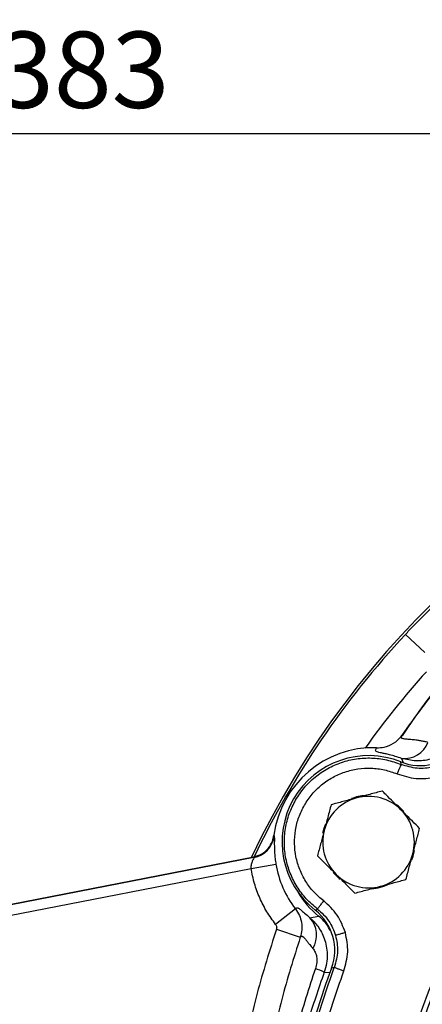
# Model space of a CAD drawing. Extents: x -78 to 3763, y 430 to 8459.
# Drawn here: x 1533 to 1612, y 6176 to 6370 of the extents above; entities that cross this region are included whole.
import ezdxf

# ---------------------------------------------------------------- set-up
doc = ezdxf.new("R2010")
doc.units = 0
doc.header["$LTSCALE"] = 10
doc.header["$MEASUREMENT"] = 0
doc.linetypes.add('PLNÁ', pattern=[0])
doc.layers.get('0').update_dxf_attribs({"color": 6, "linetype": 'PLNÁ'})
doc.layers.add('1', color=7, linetype='PLNÁ')
doc.layers.add('8', color=4, linetype='PLNÁ')
doc.styles.get("Standard").update_dxf_attribs({"font": 'simplex'})
doc.dimstyles.new('muj styl', dxfattribs={"dimtxt": 3.5, "dimasz": 3, "dimexe": 1, "dimexo": 0, "dimgap": 1.5, "dimtad": 1, "dimzin": 9, "dimtxsty": 'Standard', "dimblk": 'OPEN30', "dimcen": 0, "dimclrd": 4, "dimclre": 4, "dimclrt": 3, "dimaunit": 1, "dimadec": 0, "dimazin": 0, "dimtfac": 0.6, "dimtmove": 0, "dimatfit": 0, "dimldrblk": 'PRCLFILL', "dimfxl": 1, "dimtolj": 1, "dimarcsym": 0})

# ---------------------------------------------------------------- blocks, each defined once
blk = doc.blocks.new('_Open30')
at = {"color": 0, "linetype": 'ByBlock', "lineweight": -2}
for p, q in [((-1, 0.267949), (0, 0)), ((0, 0), (-1, -0.267949)), ((0, 0), (-1, 0))]:
    blk.add_line(p, q, dxfattribs=at)
blk = doc.blocks.new('*D144')
at = {"layer": '8', "color": 4, "linetype": 'Continuous', "lineweight": -2, "transparency": 16777216}
for p, q in [((1353.86, 6184.29), (1353.86, 6348.17)), ((1368.86, 6347.17), (1721.36, 6347.17)), ((1736.36, 6301.84), (1736.36, 6348.17))]:
    blk.add_line(p, q, dxfattribs=at)
at = {"layer": '8', "color": 4, "lineweight": -2, "transparency": 16777216, "xscale": 15, "yscale": 15, "zscale": 15, "rotation": 180}
blk.add_blockref('_Open30', (1353.86, 6347.17), dxfattribs=at)
at = {"layer": '8', "color": 4, "lineweight": -2, "transparency": 16777216, "xscale": 15, "yscale": 15, "zscale": 15}
blk.add_blockref('_Open30', (1736.36, 6347.17), dxfattribs=at)
at = {"layer": '8', "color": 3, "transparency": 16777216, "insert": (1545.11, 6359.67), "char_height": 15, "attachment_point": 5}
blk.add_mtext('\\A1;383', dxfattribs=at)
blk = doc.blocks.new('PRCLFILL')
at = {"ltscale": 20}
for p, q in [((-1, 0.167), (0, 0)), ((-1, -0.167), (-1, 0.167)), ((0, 0), (-1, -0.167))]:
    blk.add_line(p, q, dxfattribs=at)
at = {"color": 0, "ltscale": 20}
for p, q in [((-1, 0.146), (-0.873, 0.146)), ((-1, 0.096), (-0.573, 0.096)), ((-1, 0.046), (-0.273, 0.046)), ((-1, -0.004), (-0.027, -0.004)), ((-1, -0.054), (-0.327, -0.054)), ((-1, -0.104), (-0.627, -0.104)), ((-1, -0.154), (-0.927, -0.154))]:
    blk.add_line(p, q, dxfattribs=at)

msp = doc.modelspace()

# ---------------------------------------------------------------- linework, layer by layer
at = {"layer": '1'}
for p, q in [((1611.812, 6252.059), (1614.104, 6254.351)), ((1612.326, 6245.081), (1608.493, 6248.644)), ((1607.636, 6223.072), (1607.614, 6223.574)), ((1607.748, 6224.27), (1608.04, 6223.436)), ((1582.672, 6209.155), (1582.723, 6209.024)), ((1490.747, 6187.794), (1578.702, 6204.913)), ((1578.742, 6204.773), (1490.747, 6187.645)), ((1578.163, 6202.644), (1583.059, 6203.454)), ((1578.702, 6204.913), (1578.742, 6204.773)), ((1497.194, 6186.885), (1578.163, 6202.644)), ((1586.906, 6194.674), (1582.993, 6191.623)), ((1590.781, 6194.418), (1591.226, 6194.651)), ((1589.744, 6192.947), (1591.427, 6193.274)), ((1583.149, 6190.692), (1587.846, 6189.086)), ((1592.534, 6182.217), (1593.676, 6182.167)), ((1594.522, 6183.183), (1593.984, 6183.047))]:
    msp.add_line(p, q, dxfattribs=at)
for points in [[(1608.17, 6213.851), (1607.128, 6214.868), (1606.772, 6215.15)], [(1592.778, 6211.339), (1592.461, 6210.454), (1592.232, 6209.515)], [(1609.755, 6204.331), (1610.011, 6205.038), (1610.288, 6206.155)], [(1594.305, 6201.806), (1595.483, 6200.666), (1595.693, 6200.501)]]:
    msp.add_lwpolyline(points, dxfattribs=at)
for radius in [132.5, 131.5]:
    msp.add_circle((1736.355, 6129.808), radius, dxfattribs=at)
for centre, radius, start, end in [((1736.355, 6129.808), 175, 64.63495, 154.61696), ((1736.355, 6129.808), 174.559, 137.09558, 154.51013), ((1736.355, 6129.808), 166.57, 137.97596, 144.6018), ((1602.246, 6206.629), 19.737, 88.32208, 172.64617), ((1608.301, 6229.197), 4.958, 263.59486, 338.938), ((1601.255, 6207.808), 17, 68.03344, 231.96521), ((1601.255, 6207.808), 9.183, 93.89291, 111.42506), ((1601.255, 6207.808), 9, 45, 105), ((1601.255, 6207.808), 9, 105, 165), ((1601.255, 6207.808), 9, 345, 45), ((1577.795, 6209.649), 4.968, 280.99895, 352.76869), ((1601.255, 6207.808), 9, 165, 225), ((1601.255, 6207.808), 9, 285, 345), ((1602.246, 6206.629), 19.448, 189.39441, 217.9317), ((1601.255, 6207.808), 9, 225, 285), ((1601.255, 6207.808), 9.183, 273.53379, 296.27261), ((1602.246, 6206.629), 17.187, 210.48796, 230.98883), ((1585.891, 6189.523), 5.154, 329.24506, 41.62251), ((1736.355, 6129.808), 152, 159.49716, 200.50283), ((1584.809, 6166.1), 17.873, 64.39363, 70.39557)]:
    msp.add_arc(centre, radius, start, end, dxfattribs=at)
for centre, major_axis, ratio, start_param, end_param in [((1611.348, 6232.855), (-2.469, 9.698), 0.999059, 2.5094281, 3.7734578), ((1584.61, 6186.542), (9.618, 2.765), 0.9990593, 5.6458826, 6.9099535)]:
    msp.add_ellipse(centre, major_axis=major_axis, ratio=ratio, start_param=start_param, end_param=end_param, dxfattribs=at)
for points, knots in [([(1607.898, 6228.921), (1610.444, 6232.421), (1615.536, 6239.421), (1624.271, 6249.201), (1633.785, 6258.374), (1642.64, 6265.607), (1650.384, 6271.15), (1656.804, 6275.303), (1663.419, 6279.186), (1667.986, 6281.515), (1670.27, 6282.679)], [0, 0, 0, 0, 12.9885329, 25.9770532, 39.3050598, 52.6329497, 60.2606284, 67.8883234, 75.5827067, 83.2770687, 83.2770687, 83.2770687, 83.2770687]), ([(1607.898, 6228.676), (1608.981, 6230.301), (1612.661, 6235.821), (1619.951, 6244.51), (1629.258, 6254.209), (1638.905, 6262.693), (1648.744, 6270.123), (1659.169, 6276.899), (1666.57, 6280.752), (1670.27, 6282.679)], [0, 0, 0, 0, 5.8646705, 19.9184933, 33.9723868, 46.2123208, 58.4521782, 70.9746672, 83.497095, 83.497095, 83.497095, 83.497095]), ([(1608.493, 6248.644), (1608.748, 6248.917), (1609.427, 6249.642), (1610.324, 6250.564), (1611.162, 6251.405), (1611.595, 6251.841), (1611.812, 6252.059)], [0, 0, 0, 0, 1.105374, 2.930215, 3.8456391, 4.7631314, 4.7631314, 4.7631314, 4.7631314]), ([(1602.824, 6226.357), (1603.326, 6226.379), (1604.499, 6226.432), (1606.225, 6227.178), (1607.35, 6228.165), (1607.819, 6228.813), (1607.898, 6228.921)], [0, 0, 0, 0, 1.5224601, 3.5521673, 5.5820133, 5.9871399, 5.9871399, 5.9871399, 5.9871399]), ([(1612.928, 6227.415), (1612.695, 6227.472), (1612.205, 6227.592), (1611.502, 6227.725), (1610.852, 6227.825), (1610.292, 6227.894), (1609.775, 6227.943), (1609.278, 6227.982), (1608.919, 6228.009), (1608.719, 6228.029), (1608.646, 6228.037), (1608.616, 6228.04), (1608.602, 6228.042), (1608.596, 6228.043), (1608.593, 6228.043), (1608.591, 6228.044), (1608.591, 6228.044), (1608.59, 6228.044), (1608.59, 6228.044), (1608.59, 6228.044), (1608.59, 6228.044), (1608.59, 6228.044), (1608.59, 6228.044), (1608.436, 6228.064), (1608.178, 6228.105), (1607.911, 6228.17), (1607.75, 6228.235), (1607.672, 6228.299), (1607.665, 6228.353), (1607.684, 6228.398), (1607.702, 6228.438), (1607.72, 6228.483), (1607.739, 6228.531), (1607.76, 6228.583), (1607.79, 6228.657), (1607.825, 6228.742), (1607.859, 6228.827), (1607.881, 6228.88), (1607.892, 6228.908), (1607.896, 6228.917), (1607.898, 6228.921)], [0, 0, 0, 0, 0.1804765, 0.3793365, 0.5806277, 0.7567986, 0.9211231, 1.1327298, 1.3594366, 1.4435672, 1.4782906, 1.493769, 1.50103, 1.50454, 1.5062647, 1.5071195, 1.507545, 1.5077573, 1.5078633, 1.5079163, 1.5079427, 1.507956, 1.5079626, 1.5079659, 1.8091101, 2.1074888, 2.4052402, 2.7035511, 3.0130031, 3.2133469, 3.4399428, 3.6831644, 3.9440152, 4.2225199, 4.5185555, 5.1222212, 5.5744297, 5.8751845, 5.9687605, 6.0244651, 6.0244651, 6.0244651, 6.0244651]), ([(1607.748, 6224.27), (1606.91, 6224.536), (1605.656, 6224.936), (1604.476, 6225.19), (1603.549, 6225.386), (1602.869, 6225.546), (1602.576, 6225.73), (1602.676, 6225.926), (1602.756, 6226.14), (1602.801, 6226.286), (1602.824, 6226.357)], [0, 0, 0, 0, 0.7595534, 1.1368154, 1.5171651, 2.2742647, 3.0335804, 4.0056346, 5.0607964, 6.0700348, 6.0700348, 6.0700348, 6.0700348]), ([(1618.419, 6227.314), (1617.706, 6226.596), (1616.283, 6225.161), (1613.484, 6223.988), (1610.529, 6223.602), (1608.676, 6224.047), (1607.748, 6224.27)], [0, 0, 0, 0, 2.9834967, 5.9588101, 8.9261809, 11.9070223, 11.9070223, 11.9070223, 11.9070223]), ([(1586.928, 6216.08), (1587.47, 6216.915), (1588.555, 6218.586), (1590.719, 6220.671), (1593.192, 6222.358), (1595.934, 6223.567), (1598.849, 6224.268), (1601.838, 6224.425), (1604.822, 6224.079), (1606.698, 6223.407), (1607.636, 6223.072)], [0, 0, 0, 0, 2.9959525, 5.9919053, 8.9878582, 11.9838114, 14.9797648, 17.9757184, 20.9716721, 23.9676261, 23.9676261, 23.9676261, 23.9676261]), ([(1606.865, 6221.228), (1608.092, 6220.843), (1610.545, 6220.075), (1614.429, 6220.476), (1618.049, 6221.942), (1619.856, 6223.77), (1620.76, 6224.684)], [0, 0, 0, 0, 3.8811222, 7.7614305, 11.6416084, 15.5223437, 15.5223437, 15.5223437, 15.5223437]), ([(1619.215, 6225.952), (1618.448, 6225.178), (1616.939, 6223.656), (1613.939, 6222.451), (1610.724, 6222.11), (1608.678, 6222.748), (1607.637, 6223.073)], [0, 0, 0, 0, 3.2895473, 6.466303, 9.6410416, 12.9326622, 12.9326622, 12.9326622, 12.9326622]), ([(1588.659, 6215.08), (1589.136, 6215.815), (1590.09, 6217.283), (1591.992, 6219.118), (1594.166, 6220.599), (1596.577, 6221.663), (1599.139, 6222.278), (1601.767, 6222.418), (1604.391, 6222.112), (1606.04, 6221.522), (1606.865, 6221.228)], [0, 0, 0, 0, 2.6338688, 5.2677376, 7.9016064, 10.5354752, 13.169344, 15.8032128, 18.4370816, 21.070951, 21.070951, 21.070951, 21.070951]), ([(1603.945, 6217.846), (1603.13, 6217.628), (1601.485, 6217.187), (1599.784, 6216.731), (1598.926, 6216.501)], [0, 0, 0, 0, 2.5744751, 5.1961524, 5.1961524, 5.1961524, 5.1961524]), ([(1607.619, 6214.172), (1606.62, 6215.172), (1605.376, 6216.415), (1604.18, 6217.611), (1603.945, 6217.846)], [0, 0, 0, 0, 4.1758739, 5.1961524, 5.1961524, 5.1961524, 5.1961524]), ([(1591.226, 6194.651), (1590.467, 6195.295), (1588.947, 6196.584), (1587.155, 6198.995), (1585.797, 6201.662), (1584.947, 6204.537), (1584.623, 6207.517), (1584.847, 6210.501), (1585.571, 6213.417), (1586.476, 6215.192), (1586.928, 6216.08)], [0, 0, 0, 0, 2.9958637, 5.9917274, 8.9875909, 11.9834544, 14.9793178, 17.9751811, 20.9710443, 23.9669074, 23.9669074, 23.9669074, 23.9669074]), ([(1592.438, 6196.24), (1591.771, 6196.806), (1590.436, 6197.939), (1588.859, 6200.058), (1587.667, 6202.403), (1586.918, 6204.929), (1586.634, 6207.549), (1586.829, 6210.174), (1587.466, 6212.738), (1588.261, 6214.3), (1588.659, 6215.08)], [0, 0, 0, 0, 2.632515, 5.2653808, 7.8986186, 10.5322249, 13.1662212, 15.8006038, 18.4353944, 21.0705889, 21.0705889, 21.0705889, 21.0705889]), ([(1593.907, 6215.156), (1593.688, 6214.341), (1593.247, 6212.696), (1592.792, 6210.995), (1592.562, 6210.137)], [0, 0, 0, 0, 2.5744751, 5.1961524, 5.1961524, 5.1961524, 5.1961524]), ([(1598.926, 6216.501), (1598.807, 6216.469), (1597.906, 6216.228), (1596.207, 6215.773), (1594.678, 6215.363), (1593.907, 6215.156)], [0, 0, 0, 0, 0.3641985, 2.7580368, 5.1961524, 5.1961524, 5.1961524, 5.1961524]), ([(1611.293, 6210.498), (1610.348, 6211.443), (1609.136, 6212.655), (1607.893, 6213.898), (1607.619, 6214.172)], [0, 0, 0, 0, 4.0511079, 5.1961524, 5.1961524, 5.1961524, 5.1961524]), ([(1578.702, 6204.913), (1579.238, 6205.073), (1580.31, 6205.393), (1581.594, 6206.514), (1582.403, 6207.824), (1582.593, 6208.763), (1582.672, 6209.155)], [0, 0, 0, 0, 1.6878977, 3.3759643, 5.0669399, 6.2807019, 6.2807019, 6.2807019, 6.2807019]), ([(1582.723, 6209.024), (1582.735, 6208.908), (1582.761, 6208.675), (1582.73, 6207.507), (1582.764, 6206.011), (1582.888, 6204.589), (1583.002, 6203.83), (1583.059, 6203.454)], [0, 0, 0, 0, 1.4106382, 2.8180107, 4.2008258, 4.9019614, 5.5905027, 5.5905027, 5.5905027, 5.5905027]), ([(1592.562, 6210.137), (1592.53, 6210.018), (1592.289, 6209.117), (1591.833, 6207.419), (1591.424, 6205.89), (1591.217, 6205.118)], [0, 0, 0, 0, 0.3641985, 2.7580368, 5.1961524, 5.1961524, 5.1961524, 5.1961524]), ([(1609.949, 6205.479), (1609.98, 6205.598), (1610.222, 6206.499), (1610.677, 6208.197), (1611.087, 6209.726), (1611.293, 6210.498)], [0, 0, 0, 0, 0.3641985, 2.7580368, 5.1961524, 5.1961524, 5.1961524, 5.1961524]), ([(1591.217, 6205.118), (1591.452, 6204.883), (1592.648, 6203.687), (1593.892, 6202.444), (1594.891, 6201.444)], [0, 0, 0, 0, 1.0202786, 5.1961524, 5.1961524, 5.1961524, 5.1961524]), ([(1608.604, 6200.46), (1608.822, 6201.275), (1609.263, 6202.92), (1609.719, 6204.621), (1609.949, 6205.479)], [0, 0, 0, 0, 2.5744751, 5.1961524, 5.1961524, 5.1961524, 5.1961524]), ([(1578.742, 6204.773), (1578.741, 6204.754), (1578.739, 6204.716), (1578.631, 6204.498), (1578.458, 6204.162), (1578.301, 6203.753), (1578.204, 6203.404), (1578.146, 6203.029), (1578.158, 6202.768), (1578.163, 6202.644)], [0, 0, 0, 0, 0.2674379, 0.5630887, 1.1220368, 1.4020726, 1.6826177, 1.9760742, 2.2427409, 2.2427409, 2.2427409, 2.2427409]), ([(1582.993, 6191.623), (1582.398, 6192.445), (1581.208, 6194.087), (1579.839, 6196.81), (1578.765, 6199.662), (1578.364, 6201.65), (1578.163, 6202.644)], [0, 0, 0, 0, 3.0453198, 6.0898349, 9.1346188, 12.1796655, 12.1796655, 12.1796655, 12.1796655]), ([(1594.891, 6201.444), (1595.165, 6201.17), (1596.408, 6199.927), (1597.62, 6198.715), (1598.565, 6197.77)], [0, 0, 0, 0, 1.1450445, 5.1961524, 5.1961524, 5.1961524, 5.1961524]), ([(1603.585, 6199.115), (1603.704, 6199.147), (1604.604, 6199.388), (1606.303, 6199.843), (1607.832, 6200.253), (1608.604, 6200.46)], [0, 0, 0, 0, 0.3641985, 2.7580368, 5.1961524, 5.1961524, 5.1961524, 5.1961524]), ([(1598.565, 6197.77), (1599.381, 6197.988), (1601.026, 6198.429), (1602.726, 6198.885), (1603.585, 6199.115)], [0, 0, 0, 0, 2.5744751, 5.1961524, 5.1961524, 5.1961524, 5.1961524]), ([(1596.694, 6190.016), (1596.236, 6191.225), (1595.319, 6193.643), (1593.398, 6195.374), (1592.438, 6196.24)], [0, 0, 0, 0, 3.878715, 7.7581111, 7.7581111, 7.7581111, 7.7581111]), ([(1586.906, 6194.674), (1586.935, 6194.697), (1586.985, 6194.738), (1587.058, 6194.801), (1587.119, 6194.866), (1587.199, 6194.909), (1587.317, 6194.898), (1587.49, 6194.814), (1587.715, 6194.658), (1588.048, 6194.4), (1588.598, 6193.908), (1589.362, 6193.268), (1589.744, 6192.947)], [0, 0, 0, 0, 0.4243613, 0.7653934, 1.1122805, 1.4545858, 1.8086261, 2.1240772, 2.4253013, 2.7129249, 3.164317, 3.6173212, 3.6173212, 3.6173212, 3.6173212]), ([(1586.906, 6194.674), (1587.182, 6194.261), (1587.73, 6193.44), (1588.128, 6192.005), (1588.22, 6190.52), (1587.971, 6189.565), (1587.846, 6189.086)], [0, 0, 0, 0, 1.4926325, 2.9723209, 4.4513585, 5.9417392, 5.9417392, 5.9417392, 5.9417392]), ([(1591.226, 6194.65), (1592.04, 6193.915), (1593.639, 6192.469), (1594.4, 6190.454), (1594.774, 6189.464)], [0, 0, 0, 0, 3.2900369, 6.4653975, 6.4653975, 6.4653975, 6.4653975]), ([(1582.993, 6191.623), (1583.039, 6191.555), (1583.131, 6191.418), (1583.197, 6191.179), (1583.213, 6190.93), (1583.17, 6190.771), (1583.149, 6190.692)], [0, 0, 0, 0, 0.24797295, 0.495955, 0.74336176, 0.99151801, 0.99151801, 0.99151801, 0.99151801]), ([(1589.744, 6192.947), (1590.279, 6192.414), (1591.422, 6191.277), (1592.711, 6188.807), (1593.203, 6186.233), (1593.055, 6183.948), (1592.709, 6182.799), (1592.534, 6182.217)], [0, 0, 0, 0, 2.4414882, 5.212689, 8.3801196, 10.1043715, 11.8714267, 11.8714267, 11.8714267, 11.8714267]), ([(1593.715, 6190.352), (1593.509, 6190.794), (1592.976, 6191.937), (1592.015, 6192.766), (1591.427, 6193.274)], [0, 0, 0, 0, 1.4701456, 3.7951468, 3.7951468, 3.7951468, 3.7951468]), ([(1583.149, 6190.692), (1581.823, 6186.517), (1579.172, 6178.165), (1576.451, 6165.298), (1574.58, 6152.277), (1574.194, 6143.523), (1574.001, 6139.145)], [0, 0, 0, 0, 13.1456964, 26.2966191, 39.4419138, 52.5935657, 52.5935657, 52.5935657, 52.5935657]), ([(1594.774, 6189.464), (1594.983, 6188.426), (1595.409, 6186.313), (1594.821, 6184.239), (1594.521, 6183.183)], [0, 0, 0, 0, 3.1763977, 6.4675134, 6.4675134, 6.4675134, 6.4675134]), ([(1596.694, 6190.016), (1596.449, 6189.945), (1595.96, 6189.804), (1595.336, 6189.625), (1594.888, 6189.496), (1594.812, 6189.475), (1594.774, 6189.464)], [0, 0, 0, 0, 0.4995296, 0.9990592, 1.4985889, 1.9981187, 1.9981187, 1.9981187, 1.9981187]), ([(1596.393, 6182.478), (1596.747, 6183.722), (1597.456, 6186.211), (1596.948, 6188.747), (1596.694, 6190.016)], [0, 0, 0, 0, 3.8810579, 7.761276, 7.761276, 7.761276, 7.761276]), ([(1587.846, 6189.086), (1586.56, 6185.031), (1583.987, 6176.922), (1581.345, 6164.428), (1579.527, 6151.787), (1579.151, 6143.286), (1578.962, 6139.035)], [0, 0, 0, 0, 12.7670695, 25.5317635, 38.2975937, 51.0678384, 51.0678384, 51.0678384, 51.0678384]), ([(1587.846, 6189.086), (1587.884, 6189.117), (1587.959, 6189.179), (1588.049, 6189.293), (1588.146, 6189.338), (1588.259, 6189.291), (1588.33, 6189.246), (1588.401, 6189.189), (1588.473, 6189.125), (1588.549, 6189.054), (1588.638, 6188.965), (1588.719, 6188.879), (1588.815, 6188.775), (1588.929, 6188.642), (1589.103, 6188.414), (1589.343, 6188.099), (1589.718, 6187.597), (1590.099, 6187.148), (1590.321, 6186.888)], [0, 0, 0, 0, 0.6305023, 1.2562631, 1.8474993, 2.0036353, 2.1572723, 2.3086444, 2.3960939, 2.4984866, 2.6349659, 2.7308896, 2.7708414, 2.9392164, 3.069268, 3.2311891, 3.4266328, 3.6965012, 3.6965012, 3.6965012, 3.6965012]), ([(1569.072, 6136.94), (1566.865, 6138.903), (1562.449, 6142.829), (1555.925, 6148.632), (1549.408, 6154.422), (1542.782, 6160.306), (1535.512, 6166.773), (1527.04, 6172.934), (1517.555, 6178.574), (1507.615, 6183.347), (1500.666, 6185.706), (1497.194, 6186.885)], [0, 0, 0, 0, 8.8692942, 17.7385883, 26.2158525, 35.0409403, 44.3460407, 55.4174737, 66.4264969, 77.4465065, 88.4450719, 88.4450719, 88.4450719, 88.4450719]), ([(1590.321, 6186.888), (1590.479, 6186.673), (1590.797, 6186.243), (1591.09, 6185.258), (1591.128, 6184.102), (1590.913, 6183.326), (1590.806, 6182.936)], [0, 0, 0, 0, 1.0470861, 2.0927978, 3.1405325, 4.1951363, 4.1951363, 4.1951363, 4.1951363]), ([(1565.805, 6133.266), (1563.698, 6135.139), (1559.43, 6138.936), (1553.017, 6144.639), (1546.597, 6150.356), (1540.074, 6156.122), (1533.597, 6161.957), (1526.573, 6167.244), (1519.251, 6171.952), (1511.57, 6176.052), (1503.729, 6179.534), (1498.369, 6181.317), (1495.743, 6182.191)], [0, 0, 0, 0, 8.4622975, 17.1486055, 25.7603107, 34.2655789, 43.282532, 51.9168231, 60.6205762, 69.3846675, 78.0302256, 86.3331805, 86.3331805, 86.3331805, 86.3331805]), ([(1590.806, 6182.936), (1589.562, 6179.12), (1587.079, 6171.502), (1584.536, 6159.78), (1582.888, 6147.973), (1582.121, 6136.1), (1582.363, 6128.199), (1582.484, 6124.243)], [0, 0, 0, 0, 12.0368869, 24.0288319, 35.9352953, 47.801981, 59.702675, 59.702675, 59.702675, 59.702675]), ([(1592.534, 6182.217), (1591.413, 6178.96), (1589.216, 6172.571), (1586.745, 6162.808), (1584.864, 6152.951), (1583.67, 6143.148), (1583.062, 6133.436), (1583.152, 6127.135), (1583.197, 6123.977)], [0, 0, 0, 0, 10.3132424, 20.2317195, 30.1533877, 40.3863057, 49.8547887, 59.3724507, 59.3724507, 59.3724507, 59.3724507]), ([(1594.522, 6076.433), (1593.032, 6080.729), (1590.051, 6089.321), (1587.071, 6102.651), (1585.217, 6116.171), (1584.609, 6129.808), (1585.217, 6143.445), (1587.071, 6156.965), (1590.051, 6170.295), (1593.032, 6178.887), (1594.522, 6183.183)], [0, 0, 0, 0, 13.6492934, 27.2985869, 40.9478804, 54.597174, 68.2464676, 81.8957614, 95.5450552, 109.194349, 109.194349, 109.194349, 109.194349]), ([(1596.393, 6077.137), (1594.922, 6081.376), (1591.982, 6089.855), (1589.04, 6103.009), (1587.211, 6116.35), (1586.61, 6129.807), (1587.211, 6143.265), (1589.04, 6156.606), (1591.981, 6169.761), (1594.922, 6178.239), (1596.393, 6182.478)], [0, 0, 0, 0, 13.469028, 26.9381003, 40.4072196, 53.8763878, 67.3456074, 80.8148802, 94.284209, 107.7535955, 107.7535955, 107.7535955, 107.7535955])]:
    msp.add_open_spline(points, degree=3, knots=knots, dxfattribs=at)
for points in [[(1607.636, 6223.072), (1607.622, 6223.037), (1607.592, 6222.967), (1607.413, 6222.538), (1607.161, 6221.937), (1606.964, 6221.464), (1606.865, 6221.228)], [(1591.226, 6194.651), (1591.249, 6194.681), (1591.295, 6194.74), (1591.577, 6195.111), (1591.972, 6195.629), (1592.282, 6196.036), (1592.438, 6196.24)], [(1594.522, 6183.183), (1594.557, 6183.169), (1594.628, 6183.143), (1595.063, 6182.979), (1595.673, 6182.749), (1596.153, 6182.569), (1596.393, 6182.478)]]:
    msp.add_open_spline(points, degree=3, dxfattribs=at)

# ---------------------------------------------------------------- dimensions: what is measured, and where the dimension line sits
at = {"layer": '8'}
dim = msp.add_linear_dim(base=(1736.355159382, 6347.174571043), p1=(1353.855159382, 6184.288160957), p2=(1736.355159382, 6301.840386558), dimstyle='muj styl', override={"dimtxt": 15, "dimasz": 15, "dimgap": 5, "dimdec": 0, "dimarcsym": 1}, dxfattribs=at)
dim.commit()
dim.dimension.update_dxf_attribs({"geometry": '*D144', "text_midpoint": (1545.105159382, 6359.674571043)})

doc.saveas('drawing.dxf')
